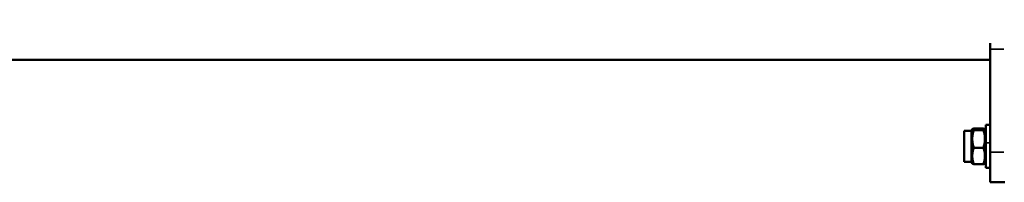
# Model space of a CAD drawing. Units: millimetres. Extents: x -3050 to 7565, y 4591 to 7199.
# Drawn here: x 1971 to 2519, y 6632 to 6723 of the extents above; entities that cross this region are included whole.
import ezdxf

# ---------------------------------------------------------------- set-up
doc = ezdxf.new("R2010")
doc.units = ezdxf.units.MM
doc.layers.add('MD_Visible', color=7, linetype='Continuous', lineweight=50)
doc.layers.add('MD_Visible Narrow', color=7, linetype='Continuous', lineweight=35)
doc.styles.get("Standard").update_dxf_attribs({"font": 'arial.ttf'})
doc.dimstyles.get("Standard").update_dxf_attribs({"dimtxt": 0.18, "dimasz": 0.18, "dimexe": 0.18, "dimexo": 0.0625, "dimgap": 0.09, "dimtad": 0, "dimtih": 1, "dimtoh": 1, "dimdec": 4, "dimzin": 0, "dimdsep": 46, "dimtxsty": 'Standard', "dimcen": 0.09, "dimadec": 0, "dimazin": 0, "dimtfac": 1, "dimtdec": 4, "dimtofl": 0, "dimtmove": 0, "dimatfit": 3, "dimfxl": 1, "dimtolj": 1, "dimtzin": 0, "dimarcsym": 0})

# ---------------------------------------------------------------- blocks, each defined once
blk = doc.blocks.new('CustomObjectsInViewport4_0')
at = {"layer": 'MD_Visible', "extrusion": (0, 1, 0)}
for p, q in [((2511.13, 6706.28), (2511.13, 6709.52)), ((2511.13, 6706.28), (2511.13, 6649.02)), ((1885.63, 6700.23), (2511.13, 6700.23)), ((2507.32, 6662.08), (2501.94, 6662.08)), ((2508.63, 6664.21), (2508.63, 6640.21)), ((2508.63, 6664.21), (2511.13, 6664.21)), ((2496.63, 6643.51), (2496.63, 6660.91)), ((2500.63, 6660.91), (2496.63, 6660.91)), ((2500.63, 6660.91), (2501.1, 6661.73)), ((2500.63, 6659.41), (2500.63, 6660.91)), ((2500.63, 6643.51), (2500.63, 6659.41)), ((2507.32, 6661.29), (2501.94, 6661.29)), ((2508.63, 6660.91), (2508.15, 6661.73)), ((2507.32, 6651.42), (2501.94, 6651.42)), ((2511.13, 6632.21), (2511.13, 6649.02)), ((2500.63, 6643.51), (2496.63, 6643.51)), ((2500.63, 6643.51), (2501.1, 6642.68)), ((2507.32, 6642.34), (2501.94, 6642.34)), ((2508.63, 6643.51), (2508.15, 6642.68)), ((2508.63, 6640.21), (2511.13, 6640.21)), ((2519.13, 6632.21), (2511.13, 6632.21))]:
    blk.add_line(p, q, dxfattribs=at)
at = {"layer": 'MD_Visible'}
for points, weights in [([(2501.94, 6662.08), (2500.36, 6661.68), (2501.94, 6661.29)], [1, 1.15470053838, 1]), ([(2507.32, 6661.29), (2508.9, 6661.68), (2507.32, 6662.08)], [1, 1.15470053838, 1]), ([(2501.94, 6661.29), (2500.36, 6656.36), (2501.94, 6651.42)], [1, 1.15470053838, 1]), ([(2507.32, 6651.42), (2508.9, 6656.36), (2507.32, 6661.29)], [1, 1.15470053838, 1]), ([(2501.94, 6651.42), (2500.36, 6646.88), (2501.94, 6642.34)], [1, 1.15470053838, 1]), ([(2507.32, 6642.34), (2508.9, 6646.88), (2507.32, 6651.42)], [1, 1.15470053838, 1]), ([(2501.94, 6642.34), (2501.2, 6642.52), (2501.1, 6642.68)], [1, 1.0669906683, 1.07596279722]), ([(2508.15, 6642.68), (2508.06, 6642.52), (2507.32, 6642.34)], [1.07596279722, 1.0669906683, 1])]:
    blk.add_rational_spline(points, weights, degree=2, dxfattribs=at)
at = {"layer": 'MD_Visible Narrow', "extrusion": (0, 1, 0)}
for p, q in [((2518.73, 6706.28), (2511.53, 6706.28)), ((2500.69, 6659.51), (2501.87, 6661.2)), ((2507.38, 6661.2), (2508.56, 6659.51)), ((2511, 6654.2), (2508.75, 6654.2)), ((2518.73, 6649.02), (2511.53, 6649.02))]:
    blk.add_line(p, q, dxfattribs=at)
blk = doc.blocks.new('*D4')
at = {"color": 0, "lineweight": -2, "transparency": 16777216}
for p, q in [((1652.13, 6993.24), (1652.13, 6994.42)), ((1732.13, 6994.24), (3915.82, 6994.24)), ((3995.82, 6993.24), (3995.82, 6994.42))]:
    blk.add_line(p, q, dxfattribs=at)
at = {"color": 0, "transparency": 16777216}
for points in [[(1732.13, 7007.57), (1732.13, 6980.9), (1652.13, 6994.24)], [(3915.82, 7007.57), (3915.82, 6980.9), (3995.82, 6994.24)]]:
    blk.add_solid(points, dxfattribs=at)
at = {"layer": 'Defpoints', "color": 0, "transparency": 16777216}
for p in [(3995.82, 6994.24), (3995.82, 6717.52), (1652.13, 6709.37)]:
    blk.add_point(p, dxfattribs=at)
at = {"color": 0, "lineweight": 9, "transparency": 16777216, "insert": (2823.98, 7100.87), "char_height": 150, "attachment_point": 5}
blk.add_mtext('\\A1;235', dxfattribs=at)

msp = doc.modelspace()

# ---------------------------------------------------------------- block references
at = {"lineweight": 9}
msp.add_blockref('CustomObjectsInViewport4_0', (0, 0), dxfattribs=at)

# ---------------------------------------------------------------- dimensions: what is measured, and where the dimension line sits
dim = msp.add_linear_dim(base=(3995.82, 6994.24), p1=(1652.13, 6709.37), p2=(3995.82, 6717.52), dimstyle='Standard', override={"dimtxt": 150, "dimasz": 80, "dimgap": 30, "dimtad": 1, "dimtih": 0, "dimdec": 0, "dimlfac": 0.1, "dimrnd": 5, "dimfxlon": 1}, dxfattribs=at)
dim.commit()
dim.dimension.update_dxf_attribs({"geometry": '*D4', "text_midpoint": (2823.98, 7100.87)})

doc.saveas('drawing.dxf')
